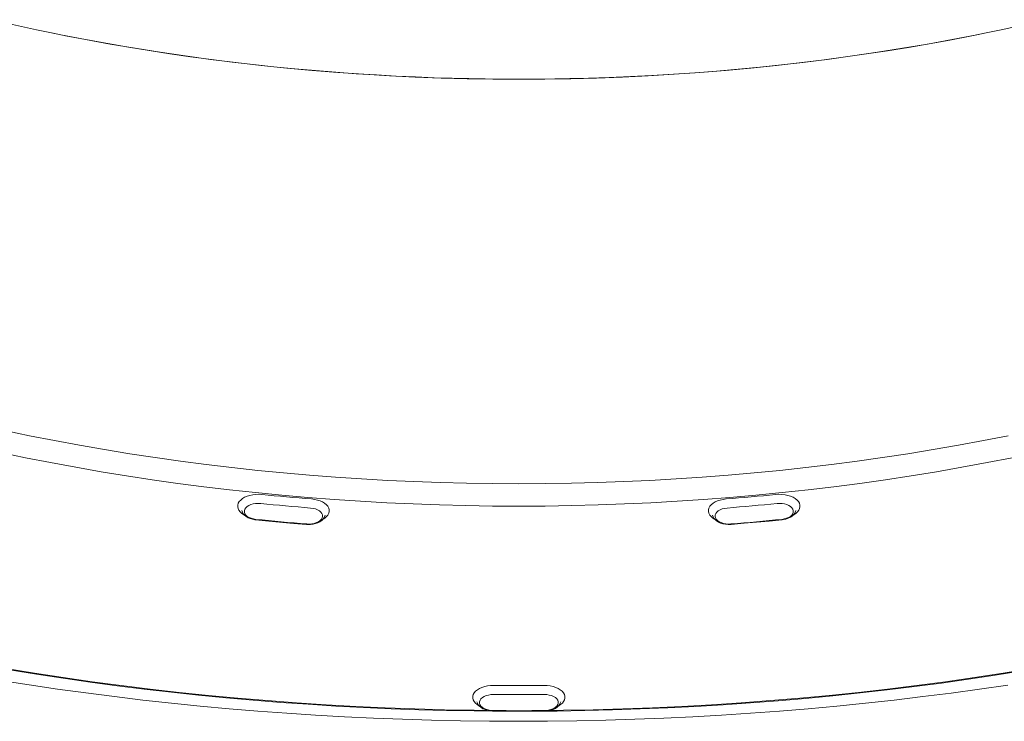
# Model space of a CAD drawing. Units: inches. Extents: x 0 to 1187, y 0 to 839.
# Drawn here: x 189 to 289, y 186 to 257 of the extents above; entities that cross this region are included whole.
import ezdxf

# ---------------------------------------------------------------- set-up
doc = ezdxf.new("R2010")
doc.units = ezdxf.units.IN
doc.header["$MEASUREMENT"] = 0
doc.layers.add('Capa 1', color=7, linetype='Continuous')

msp = doc.modelspace()

# ---------------------------------------------------------------- linework, layer by layer
at = {"layer": 'Capa 1', "color": 7, "lineweight": 9, "true_color": 0xffffff}
for points in [[(186.264, 256.665), (188.406, 256.175), (190.863, 255.639), (192.537, 255.292)], [(293.243, 256.664), (291.105, 256.175), (288.646, 255.639), (286.97, 255.291)], [(239.755, 250.636), (237.326, 250.649), (236.338, 250.66), (234.701, 250.688), (233.001, 250.729), (231.178, 250.786), (229.277, 250.859), (227.317, 250.951), (225.311, 251.061), (223.273, 251.189), (221.209, 251.337), (219.127, 251.503), (217.031, 251.689), (214.925, 251.895), (212.813, 252.121), (210.699, 252.366), (208.584, 252.629), (206.471, 252.913), (204.362, 253.216), (202.261, 253.537), (200.166, 253.878), (198.082, 254.236), (196.009, 254.614), (193.948, 255.009), (192.035, 255.395)], [(192.537, 255.292), (193.339, 255.13), (195.83, 254.648), (198.335, 254.191), (200.854, 253.763), (203.387, 253.361), (205.933, 252.986), (208.49, 252.638), (211.057, 252.318), (213.635, 252.026), (216.222, 251.76), (218.816, 251.523), (221.418, 251.313), (224.026, 251.131), (226.639, 250.977), (229.257, 250.85), (231.879, 250.753), (234.502, 250.683), (237.129, 250.64), (239.755, 250.626)], [(287.476, 255.395), (285.524, 255.002), (283.45, 254.604), (281.36, 254.225), (279.255, 253.863), (277.136, 253.52), (275.003, 253.195), (272.859, 252.889), (270.705, 252.601), (268.54, 252.333), (266.366, 252.084), (264.186, 251.856), (261.999, 251.646), (259.809, 251.455), (257.615, 251.285), (255.423, 251.135), (253.237, 251.006), (251.062, 250.896), (248.915, 250.807), (246.828, 250.738), (244.908, 250.691), (243.4, 250.663), (242.01, 250.648), (239.755, 250.636)], [(286.97, 255.291), (286.172, 255.13), (283.681, 254.648), (281.176, 254.191), (278.656, 253.763), (276.124, 253.361), (273.578, 252.986), (271.021, 252.638), (268.453, 252.318), (265.876, 252.026), (263.289, 251.76), (260.695, 251.523), (258.093, 251.313), (255.485, 251.131), (252.872, 250.977), (250.254, 250.85), (247.632, 250.753), (245.009, 250.683), (242.382, 250.64), (239.755, 250.626)], [(187.641, 215.011), (190.145, 214.491), (192.664, 213.996), (195.198, 213.527), (197.745, 213.084), (200.307, 212.667), (202.881, 212.277), (205.466, 211.913), (208.061, 211.575), (210.668, 211.264), (213.283, 210.98), (215.906, 210.722), (218.538, 210.492), (221.175, 210.287), (223.819, 210.111), (226.467, 209.962), (229.12, 209.839), (231.776, 209.745), (234.435, 209.676), (237.095, 209.635), (239.755, 209.622), (242.416, 209.635), (245.076, 209.676), (247.735, 209.745), (250.391, 209.839), (253.044, 209.962), (255.692, 210.111), (258.336, 210.287), (260.973, 210.492), (263.603, 210.722), (266.227, 210.98), (268.843, 211.264), (271.448, 211.575), (274.045, 211.913), (276.63, 212.277), (279.204, 212.667), (281.764, 213.084), (284.313, 213.527), (286.847, 213.996), (289.366, 214.491)], [(289.758, 212.258), (287.219, 211.759), (284.665, 211.287), (282.097, 210.84), (279.516, 210.42), (276.92, 210.027), (274.315, 209.66), (271.699, 209.319), (269.073, 209.006), (266.437, 208.719), (263.792, 208.459), (261.141, 208.228), (258.482, 208.022), (255.818, 207.845), (253.148, 207.694), (250.475, 207.57), (247.798, 207.474), (245.119, 207.405), (242.437, 207.364), (239.755, 207.35), (237.074, 207.364), (234.392, 207.405), (231.713, 207.474), (229.036, 207.57), (226.362, 207.694), (223.693, 207.845), (221.029, 208.022), (218.37, 208.228), (215.719, 208.459), (213.074, 208.719), (210.438, 209.006), (207.812, 209.319), (205.196, 209.66), (202.589, 210.027), (199.995, 210.42), (197.414, 210.84), (194.846, 211.287), (192.291, 211.759), (189.753, 212.258), (187.229, 212.783)], [(211.91, 206.463), (211.884, 206.477), (211.677, 206.612), (211.508, 206.763), (211.378, 206.927), (211.294, 207.102), (211.254, 207.279), (211.261, 207.46), (211.315, 207.637), (211.414, 207.809), (211.556, 207.97), (211.738, 208.117), (211.956, 208.245), (212.204, 208.355), (212.479, 208.441), (212.772, 208.503), (213.078, 208.54), (213.39, 208.548), (213.701, 208.531)], [(213.584, 207.618), (213.325, 207.629), (213.066, 207.613), (212.816, 207.571), (212.585, 207.502), (212.379, 207.41), (212.206, 207.298), (212.07, 207.169), (211.98, 207.028), (211.935, 206.88), (211.938, 206.729), (211.989, 206.583), (212.086, 206.443), (212.225, 206.316), (212.403, 206.207), (212.613, 206.116), (212.847, 206.051), (213.099, 206.012)], [(213.701, 208.531), (214.329, 208.469), (214.957, 208.407), (215.586, 208.348), (216.216, 208.29), (216.845, 208.234), (217.475, 208.179), (218.107, 208.125), (218.737, 208.074)], [(218.737, 208.074), (219.043, 208.035), (219.334, 207.971), (219.606, 207.883), (219.853, 207.771), (220.067, 207.642), (220.246, 207.494), (220.385, 207.331), (220.48, 207.159), (220.53, 206.982), (220.533, 206.801), (220.49, 206.622), (220.4, 206.449), (220.268, 206.287), (220.094, 206.136), (219.918, 206.022)], [(260.774, 208.074), (260.468, 208.035), (260.177, 207.971), (259.904, 207.883), (259.658, 207.771), (259.444, 207.642), (259.264, 207.494), (259.126, 207.331), (259.03, 207.159), (258.981, 206.982), (258.977, 206.801), (259.021, 206.622), (259.109, 206.449), (259.242, 206.287), (259.415, 206.136), (259.594, 206.02)], [(265.81, 208.531), (265.181, 208.469), (264.554, 208.407), (263.925, 208.348), (263.295, 208.29), (262.665, 208.234), (262.034, 208.179), (261.404, 208.125), (260.774, 208.074)], [(267.6, 206.463), (267.627, 206.477), (267.832, 206.612), (268.003, 206.763), (268.133, 206.927), (268.217, 207.102), (268.257, 207.279), (268.25, 207.46), (268.196, 207.637), (268.096, 207.809), (267.955, 207.97), (267.773, 208.117), (267.555, 208.245), (267.307, 208.355), (267.032, 208.441), (266.739, 208.503), (266.433, 208.54), (266.121, 208.548), (265.81, 208.531)], [(265.927, 207.618), (266.186, 207.629), (266.445, 207.613), (266.695, 207.571), (266.926, 207.502), (267.132, 207.41), (267.305, 207.298), (267.439, 207.169), (267.531, 207.028), (267.576, 206.88), (267.573, 206.729), (267.521, 206.583), (267.425, 206.443), (267.285, 206.316), (267.106, 206.207), (266.898, 206.116), (266.662, 206.051), (266.411, 206.012)], [(211.666, 206.894), (211.729, 206.741)], [(211.731, 206.742), (211.734, 206.729), (211.821, 206.573), (211.945, 206.428), (212.106, 206.295), (212.299, 206.18), (212.52, 206.087), (212.763, 206.016), (213.005, 205.974), (213.073, 205.965)], [(218.642, 207.158), (218.009, 207.21), (217.375, 207.264), (216.742, 207.319), (216.111, 207.375), (215.478, 207.433), (214.846, 207.494), (214.215, 207.554), (213.584, 207.618)], [(218.252, 205.544), (218.511, 205.537), (218.769, 205.558), (219.016, 205.606), (219.244, 205.679), (219.444, 205.775), (219.611, 205.891), (219.738, 206.022), (219.821, 206.164), (219.856, 206.314), (219.845, 206.463), (219.786, 206.61), (219.68, 206.748), (219.533, 206.872), (219.349, 206.978), (219.134, 207.062), (218.896, 207.123), (218.642, 207.158)], [(261.259, 205.544), (261, 205.537), (260.742, 205.558), (260.494, 205.606), (260.267, 205.679), (260.067, 205.775), (259.9, 205.891), (259.773, 206.022), (259.69, 206.164), (259.654, 206.314), (259.666, 206.463), (259.725, 206.61), (259.83, 206.748), (259.978, 206.872), (260.161, 206.978), (260.377, 207.062), (260.615, 207.123), (260.867, 207.158)], [(260.867, 207.158), (261.502, 207.21), (262.135, 207.264), (262.767, 207.319), (263.4, 207.375), (264.032, 207.433), (264.665, 207.494), (265.295, 207.554), (265.927, 207.618)], [(266.437, 205.965), (266.576, 205.984), (266.827, 206.036), (267.064, 206.115), (267.281, 206.218), (267.472, 206.345), (267.628, 206.494), (267.735, 206.645), (267.763, 206.711)], [(267.782, 206.741), (267.845, 206.894)], [(213.073, 205.965), (214.399, 205.836), (216.924, 205.606), (218.231, 205.497)], [(213.099, 206.012), (213.741, 205.949), (214.385, 205.885), (215.028, 205.824), (215.672, 205.765), (216.316, 205.707), (216.961, 205.653), (217.606, 205.598), (218.252, 205.544)], [(218.231, 205.497), (218.372, 205.49), (218.635, 205.496), (218.896, 205.527), (219.146, 205.583), (219.38, 205.667), (219.591, 205.772), (219.777, 205.903), (219.928, 206.057), (220.028, 206.209), (220.048, 206.26)], [(220.059, 206.277), (220.122, 206.432)], [(259.389, 206.432), (259.451, 206.277)], [(259.455, 206.273), (259.527, 206.133), (259.645, 205.987), (259.799, 205.851), (259.988, 205.734), (260.206, 205.637), (260.444, 205.562), (260.698, 205.514), (260.962, 205.49), (261.211, 205.493), (261.28, 205.497)], [(266.411, 206.012), (265.769, 205.949), (265.126, 205.885), (264.483, 205.824), (263.839, 205.765), (263.195, 205.707), (262.55, 205.653), (261.905, 205.598), (261.259, 205.544)], [(261.28, 205.497), (262.612, 205.609), (265.137, 205.839), (266.437, 205.965)], [(185.486, 191.268), (187.761, 190.879), (190.66, 190.41), (193.571, 189.967), (196.495, 189.553), (199.43, 189.164), (202.375, 188.804), (205.329, 188.47), (208.293, 188.164), (211.266, 187.887), (214.244, 187.636), (217.23, 187.413), (220.221, 187.217), (223.218, 187.049), (226.219, 186.91), (229.223, 186.798), (232.23, 186.715), (235.24, 186.659), (236.572, 186.643)], [(188.134, 190.741), (190.841, 190.306), (193.557, 189.894), (196.286, 189.506), (199.024, 189.143), (201.77, 188.801), (204.526, 188.484), (207.289, 188.192), (210.059, 187.923), (212.836, 187.678), (215.62, 187.457), (218.408, 187.261), (221.201, 187.087), (223.999, 186.939), (226.8, 186.815), (229.604, 186.715), (232.41, 186.639), (235.218, 186.588), (238.027, 186.56), (240.836, 186.557), (243.645, 186.58), (246.453, 186.625), (249.26, 186.695), (252.064, 186.79), (254.866, 186.908), (257.665, 187.051), (260.458, 187.218), (263.248, 187.41), (266.032, 187.624), (268.812, 187.864), (271.584, 188.128), (274.348, 188.415), (277.105, 188.727), (279.854, 189.061), (282.594, 189.42), (285.325, 189.802), (288.044, 190.208), (290.753, 190.638)], [(242.908, 186.642), (244.271, 186.659), (247.28, 186.715), (250.288, 186.798), (253.292, 186.91), (256.293, 187.049), (259.288, 187.217), (262.281, 187.413), (265.267, 187.636), (268.245, 187.887), (271.217, 188.164), (274.182, 188.47), (277.136, 188.804), (280.081, 189.164), (283.016, 189.553), (285.94, 189.967), (288.85, 190.41), (291.749, 190.879), (294.008, 191.266)], [(187.256, 189.671), (190.116, 189.226), (192.986, 188.806), (195.865, 188.411), (198.752, 188.042), (201.647, 187.696), (204.548, 187.378), (207.458, 187.084), (210.372, 186.817), (213.293, 186.573), (216.218, 186.356), (219.147, 186.164), (222.079, 185.998), (225.017, 185.857), (227.956, 185.741), (230.896, 185.652), (233.84, 185.587), (236.785, 185.549), (239.729, 185.537), (242.674, 185.549), (245.619, 185.587), (248.562, 185.651), (251.503, 185.74), (254.442, 185.855), (257.378, 185.995), (260.312, 186.161), (263.241, 186.353), (266.166, 186.569), (269.086, 186.811), (272.001, 187.079), (274.909, 187.372), (277.811, 187.691), (280.705, 188.035), (283.592, 188.404), (286.471, 188.799), (289.341, 189.217)], [(235.703, 187.108), (235.519, 187.228), (235.347, 187.378), (235.214, 187.541), (235.127, 187.715), (235.085, 187.894), (235.089, 188.074), (235.14, 188.252), (235.237, 188.424), (235.376, 188.584), (235.555, 188.732), (235.771, 188.862), (236.018, 188.973), (236.291, 189.061), (236.583, 189.124), (236.889, 189.162), (237.2, 189.174)], [(237.2, 189.174), (237.839, 189.169), (238.478, 189.165), (239.116, 189.164), (239.755, 189.164), (240.393, 189.164), (241.033, 189.165), (241.672, 189.169), (242.31, 189.174)], [(243.816, 187.113), (243.992, 187.228), (244.164, 187.378), (244.295, 187.541), (244.384, 187.715), (244.426, 187.894), (244.422, 188.074), (244.37, 188.252), (244.274, 188.424), (244.135, 188.584), (243.956, 188.732), (243.74, 188.862), (243.493, 188.973), (243.22, 189.061), (242.928, 189.124), (242.622, 189.162), (242.31, 189.174)], [(237.191, 188.254), (236.931, 188.242), (236.68, 188.202), (236.445, 188.137), (236.235, 188.049), (236.057, 187.939), (235.918, 187.813), (235.819, 187.674), (235.768, 187.526), (235.764, 187.375), (235.809, 187.227), (235.899, 187.086), (236.033, 186.958), (236.207, 186.845), (236.411, 186.753), (236.644, 186.684), (236.893, 186.64), (237.151, 186.625)], [(242.319, 188.254), (241.679, 188.249), (241.038, 188.246), (240.396, 188.245), (239.755, 188.243), (239.115, 188.245), (238.473, 188.246), (237.832, 188.249), (237.191, 188.254)], [(242.319, 188.254), (242.58, 188.242), (242.831, 188.202), (243.065, 188.137), (243.275, 188.049), (243.454, 187.939), (243.593, 187.813), (243.691, 187.674), (243.743, 187.526), (243.746, 187.375), (243.702, 187.227), (243.612, 187.086), (243.478, 186.958), (243.304, 186.845), (243.098, 186.753), (242.867, 186.684), (242.618, 186.64), (242.358, 186.625)], [(235.496, 187.52), (235.558, 187.365)], [(235.557, 187.373), (235.558, 187.365), (235.644, 187.207), (235.765, 187.06), (235.923, 186.928), (236.115, 186.811), (236.335, 186.717), (236.576, 186.645), (236.831, 186.6), (237.081, 186.578), (237.15, 186.577)], [(242.361, 186.577), (242.502, 186.583), (242.763, 186.611), (243.014, 186.666), (243.249, 186.745), (243.464, 186.849), (243.652, 186.977), (243.808, 187.13), (243.912, 187.28), (243.947, 187.364)], [(243.951, 187.365), (244.015, 187.52)], [(237.15, 186.577), (238.624, 186.569), (241.425, 186.571), (242.361, 186.577)], [(237.151, 186.625), (237.802, 186.621), (238.454, 186.616), (239.105, 186.615), (239.755, 186.614), (240.406, 186.615), (241.057, 186.616), (241.709, 186.621), (242.358, 186.625)]]:
    msp.add_lwpolyline(points, dxfattribs=at)

doc.saveas('drawing.dxf')
